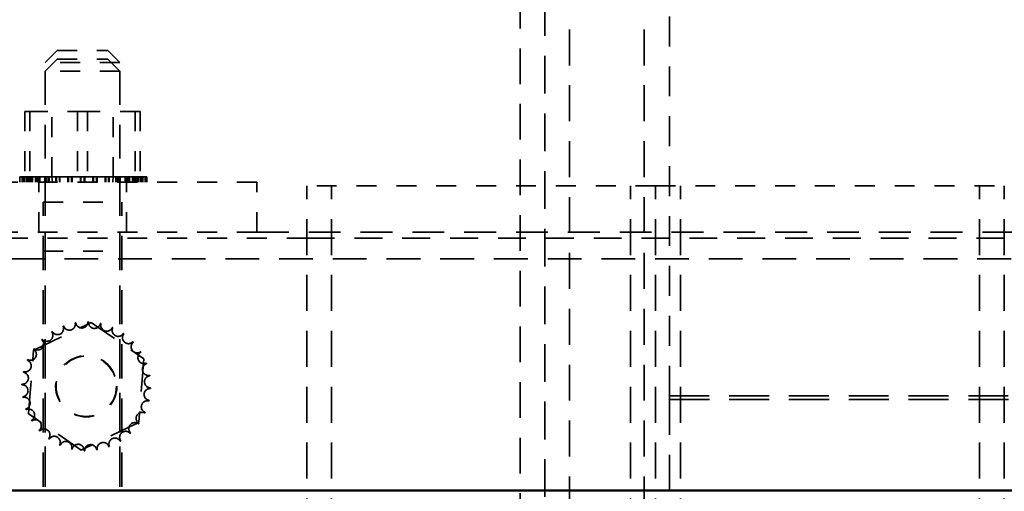
# Model space of a CAD drawing. Units: inches. Extents: x -79 to 352, y -70 to 193.
# Drawn here: x 291 to 296, y 26 to 28 of the extents above; entities that cross this region are included whole.
import ezdxf

# ---------------------------------------------------------------- set-up
doc = ezdxf.new("R2010")
doc.units = ezdxf.units.IN
doc.header["$MEASUREMENT"] = 0
doc.linetypes.add('DASHED', pattern=[0.2067, 0.1654, -0.0413])
doc.layers.add('balloon', color=7, linetype='Continuous')
doc.layers.add('Hidden (ANSI)', color=7, linetype='DASHED', lineweight=35)
doc.layers.add('Visible (ANSI)', color=7, linetype='Continuous', lineweight=50)
doc.dimstyles.get("Standard").update_dxf_attribs({"dimtxt": 0.18, "dimasz": 0.18, "dimexe": 0.18, "dimexo": 0.0625, "dimgap": 0.09, "dimtad": 0, "dimtih": 1, "dimtoh": 1, "dimzin": 4, "dimdsep": 46, "dimtxsty": 'Standard', "dimcen": 0.09, "dimadec": 0, "dimazin": 1, "dimtfac": 1, "dimtofl": 0, "dimtmove": 0, "dimatfit": 3, "dimfxl": 1, "dimtolj": 1, "dimtzin": 0, "dimarcsym": 0})

# ---------------------------------------------------------------- blocks, each defined once
blk = doc.blocks.new('*D13')
at = {"layer": 'balloon', "color": 0, "lineweight": -2, "transparency": 16777216}
for p, q in [((282.4418, 70.1), (324.6284, 70.1)), ((321.9284, 67.4), (321.9284, 50.1809)), ((321.9284, 8.8), (321.9284, 44.7809)), ((305.3958, 6.1), (324.6284, 6.1))]:
    blk.add_line(p, q, dxfattribs=at)
at = {"layer": 'balloon', "color": 0, "transparency": 16777216}
for points in [[(321.4784, 67.4), (322.3784, 67.4), (321.9284, 70.1)], [(321.4784, 8.8), (322.3784, 8.8), (321.9284, 6.1)]]:
    blk.add_solid(points, dxfattribs=at)
at = {"layer": 'Defpoints', "color": 0, "transparency": 16777216}
for p in [(281.5043, 70.1), (304.4583, 6.1), (321.9284, 6.1)]:
    blk.add_point(p, dxfattribs=at)
at = {"layer": 'balloon', "color": 0, "transparency": 16777216, "insert": (321.9284, 47.4809), "char_height": 2.7, "attachment_point": 5}
blk.add_mtext('\\A1;64.00', dxfattribs=at)

msp = doc.modelspace()

# ---------------------------------------------------------------- linework, layer by layer
at = {"layer": 'Hidden (ANSI)', "color": 7, "ltscale": 1.088534}
for p, q in [((293.6614, 31.141), (293.6614, 10.891)), ((294.0364, 31.141), (294.0364, 10.891)), ((292.343, 11.5274), (292.343, 27.2774)), ((292.468, 11.5274), (292.468, 27.2774)), ((293.968, 11.5274), (293.968, 27.2774)), ((294.093, 11.5274), (294.093, 27.2774)), ((294.093, 11.5274), (294.093, 27.2774)), ((294.218, 11.5274), (294.218, 27.2774)), ((295.718, 11.5274), (295.718, 27.2774)), ((295.843, 11.5274), (295.843, 27.2774))]:
    msp.add_line(p, q, dxfattribs=at)
at = {"layer": 'Hidden (ANSI)', "color": 7, "ltscale": 1.141751}
msp.add_line((293.5383, 11.275), (293.5383, 30.155), dxfattribs=at)
at = {"layer": 'Hidden (ANSI)', "color": 7, "ltscale": 0.907112}
msp.add_line((294.1633, 26.225), (294.1633, 29.975), dxfattribs=at)
at = {"layer": 'Hidden (ANSI)', "color": 7, "ltscale": 1.080655}
msp.add_line((293.4133, 28.523), (293.4133, 12.887), dxfattribs=at)
at = {"layer": 'Hidden (ANSI)', "color": 7, "ltscale": 0.016062}
for p, q in [((291.0905, 27.955), (291.0305, 27.895)), ((291.3455, 27.955), (291.4055, 27.895)), ((291.0905, 27.911), (291.0305, 27.851)), ((291.3455, 27.911), (291.4055, 27.851))]:
    msp.add_line(p, q, dxfattribs=at)
at = {"layer": 'Hidden (ANSI)', "color": 7, "ltscale": 0.076193}
for p, q in [((291.0905, 27.955), (291.3455, 27.955)), ((291.0905, 27.911), (291.3455, 27.911))]:
    msp.add_line(p, q, dxfattribs=at)
at = {"layer": 'Hidden (ANSI)', "color": 7, "ltscale": 0.112096}
for p, q in [((291.4055, 27.895), (291.0305, 27.895)), ((291.4055, 27.851), (291.0305, 27.851))]:
    msp.add_line(p, q, dxfattribs=at)
at = {"layer": 'Hidden (ANSI)', "color": 7, "ltscale": 1.020803}
for p, q in [((291.0305, 11.015), (291.0305, 27.895)), ((291.4055, 11.015), (291.4055, 27.895))]:
    msp.add_line(p, q, dxfattribs=at)
at = {"layer": 'Hidden (ANSI)', "color": 7, "ltscale": 0.062565}
for p, q in [((290.9288, 27.65), (290.9288, 27.321)), ((290.954, 27.65), (290.954, 27.321)), ((291.0645, 27.321), (291.0645, 27.65)), ((291.1928, 27.65), (291.1928, 27.321)), ((291.2432, 27.65), (291.2432, 27.321)), ((291.3715, 27.321), (291.3715, 27.65)), ((291.482, 27.65), (291.482, 27.321)), ((291.5072, 27.65), (291.5072, 27.321))]:
    msp.add_line(p, q, dxfattribs=at)
at = {"layer": 'Hidden (ANSI)', "color": 7, "ltscale": 0.060932}
for p, q in [((290.954, 27.65), (290.9288, 27.65)), ((291.2432, 27.65), (290.954, 27.65)), ((291.5072, 27.65), (291.2432, 27.65))]:
    msp.add_line(p, q, dxfattribs=at)
at = {"layer": 'Hidden (ANSI)', "color": 7, "ltscale": 0.00048752}
for p, q in [((290.9027, 27.321), (290.9034, 27.321)), ((290.9225, 27.321), (290.9238, 27.321)), ((290.9537, 27.321), (290.9555, 27.321)), ((290.9951, 27.321), (290.9973, 27.321)), ((291.045, 27.321), (291.0476, 27.321)), ((291.1016, 27.321), (291.1045, 27.321)), ((291.1626, 27.321), (291.1657, 27.321)), ((291.2258, 27.321), (291.2289, 27.321)), ((291.2887, 27.321), (291.2917, 27.321)), ((291.3488, 27.321), (291.3516, 27.321)), ((291.404, 27.321), (291.4065, 27.321)), ((291.452, 27.321), (291.4541, 27.321)), ((291.4909, 27.321), (291.4926, 27.321)), ((291.5195, 27.321), (291.5206, 27.321)), ((291.5364, 27.321), (291.5369, 27.321))]:
    msp.add_line(p, q, dxfattribs=at)
at = {"layer": 'Hidden (ANSI)', "color": 7, "ltscale": 0.003617}
msp.add_line((290.9225, 27.321), (290.9034, 27.321), dxfattribs=at)
at = {"layer": 'Hidden (ANSI)', "color": 7, "ltscale": 0.004852}
for p, q in [((290.9034, 27.321), (290.9034, 27.295)), ((290.9155, 27.321), (290.9155, 27.295)), ((290.9166, 27.321), (290.9166, 27.295)), ((290.9225, 27.321), (290.9225, 27.295)), ((290.9238, 27.321), (290.9238, 27.295)), ((290.9258, 27.321), (290.9258, 27.295)), ((290.9276, 27.321), (290.9276, 27.295)), ((290.9364, 27.321), (290.9364, 27.295)), ((290.9418, 27.321), (290.9418, 27.295)), ((290.9434, 27.321), (290.9434, 27.295)), ((290.9451, 27.321), (290.9451, 27.295)), ((290.9537, 27.321), (290.9537, 27.295)), ((290.9555, 27.321), (290.9555, 27.295)), ((290.9589, 27.321), (290.9589, 27.295)), ((290.9677, 27.321), (290.9677, 27.295)), ((290.9819, 27.321), (290.9819, 27.295)), ((290.9841, 27.321), (290.9841, 27.295)), ((290.9926, 27.321), (290.9926, 27.295)), ((290.9951, 27.321), (290.9951, 27.295)), ((290.9973, 27.321), (290.9973, 27.295)), ((291.0044, 27.321), (291.0044, 27.295)), ((291.0295, 27.321), (291.0295, 27.295)), ((291.032, 27.321), (291.032, 27.295)), ((291.036, 27.321), (291.036, 27.295)), ((291.045, 27.321), (291.045, 27.295)), ((291.0476, 27.321), (291.0476, 27.295)), ((291.0505, 27.321), (291.0505, 27.295)), ((291.0844, 27.321), (291.0844, 27.295)), ((291.0872, 27.321), (291.0872, 27.295)), ((291.0877, 27.321), (291.0877, 27.295)), ((291.1016, 27.321), (291.1016, 27.295)), ((291.1041, 27.321), (291.1041, 27.295)), ((291.1045, 27.321), (291.1045, 27.295)), ((291.1443, 27.321), (291.1443, 27.295)), ((291.1455, 27.321), (291.1455, 27.295)), ((291.1473, 27.321), (291.1473, 27.295)), ((291.1626, 27.321), (291.1626, 27.295)), ((291.1633, 27.321), (291.1633, 27.295)), ((291.1657, 27.321), (291.1657, 27.295)), ((291.2071, 27.321), (291.2071, 27.295)), ((291.2072, 27.321), (291.2072, 27.295)), ((291.2102, 27.321), (291.2102, 27.295)), ((291.2102, 27.321), (291.2102, 27.295)), ((291.2258, 27.321), (291.2258, 27.295)), ((291.2258, 27.321), (291.2258, 27.295)), ((291.2288, 27.321), (291.2288, 27.295)), ((291.2289, 27.321), (291.2289, 27.295)), ((291.2703, 27.321), (291.2703, 27.295)), ((291.2727, 27.321), (291.2727, 27.295)), ((291.2734, 27.321), (291.2734, 27.295)), ((291.2887, 27.321), (291.2887, 27.295)), ((291.2905, 27.321), (291.2905, 27.295)), ((291.2917, 27.321), (291.2917, 27.295)), ((291.3315, 27.321), (291.3315, 27.295)), ((291.3319, 27.321), (291.3319, 27.295)), ((291.3344, 27.321), (291.3344, 27.295)), ((291.3483, 27.321), (291.3483, 27.295)), ((291.3488, 27.321), (291.3488, 27.295)), ((291.3516, 27.321), (291.3516, 27.295)), ((291.3855, 27.321), (291.3855, 27.295)), ((291.3884, 27.321), (291.3884, 27.295)), ((291.391, 27.321), (291.391, 27.295)), ((291.4, 27.321), (291.4, 27.295)), ((291.404, 27.321), (291.404, 27.295)), ((291.4065, 27.321), (291.4065, 27.295)), ((291.4316, 27.321), (291.4316, 27.295)), ((291.4387, 27.321), (291.4387, 27.295)), ((291.4409, 27.321), (291.4409, 27.295)), ((291.4435, 27.321), (291.4435, 27.295)), ((291.452, 27.321), (291.452, 27.295)), ((291.4541, 27.321), (291.4541, 27.295)), ((291.4683, 27.321), (291.4683, 27.295)), ((291.4771, 27.321), (291.4771, 27.295)), ((291.4805, 27.321), (291.4805, 27.295)), ((291.4823, 27.321), (291.4823, 27.295)), ((291.4909, 27.321), (291.4909, 27.295)), ((291.4926, 27.321), (291.4926, 27.295)), ((291.4942, 27.321), (291.4942, 27.295)), ((291.4996, 27.321), (291.4996, 27.295)), ((291.5084, 27.321), (291.5084, 27.295)), ((291.5102, 27.321), (291.5102, 27.295)), ((291.5122, 27.321), (291.5122, 27.295)), ((291.5135, 27.321), (291.5135, 27.295)), ((291.5195, 27.321), (291.5195, 27.295)), ((291.5206, 27.321), (291.5206, 27.295)), ((291.5326, 27.321), (291.5326, 27.295)), ((291.5333, 27.321), (291.5333, 27.295)), ((291.5364, 27.321), (291.5364, 27.295)), ((291.5369, 27.321), (291.5369, 27.295)), ((291.541, 27.321), (291.541, 27.295)), ((291.5411, 27.321), (291.5411, 27.295))]:
    msp.add_line(p, q, dxfattribs=at)
at = {"layer": 'Hidden (ANSI)', "color": 7, "ltscale": 0.005096}
msp.add_line((290.9501, 27.321), (290.9238, 27.321), dxfattribs=at)
at = {"layer": 'Hidden (ANSI)', "color": 7, "ltscale": 0.008587}
msp.add_line((290.9501, 27.321), (290.9537, 27.321), dxfattribs=at)
at = {"layer": 'Hidden (ANSI)', "color": 7, "ltscale": 0.001166}
msp.add_line((290.9611, 27.321), (290.9555, 27.321), dxfattribs=at)
at = {"layer": 'Hidden (ANSI)', "color": 7, "ltscale": 0.007063}
msp.add_line((290.9611, 27.321), (290.9951, 27.321), dxfattribs=at)
at = {"layer": 'Hidden (ANSI)', "color": 7, "ltscale": 0.010388}
msp.add_line((291.045, 27.321), (290.9973, 27.321), dxfattribs=at)
at = {"layer": 'Hidden (ANSI)', "color": 7, "ltscale": 0.012644}
msp.add_line((291.1016, 27.321), (291.0476, 27.321), dxfattribs=at)
at = {"layer": 'Hidden (ANSI)', "color": 7, "ltscale": 0.004871}
for p, q in [((291.0668, 27.295), (291.0645, 27.321)), ((291.3692, 27.295), (291.3715, 27.321))]:
    msp.add_line(p, q, dxfattribs=at)
at = {"layer": 'Hidden (ANSI)', "color": 7, "ltscale": 0.014901}
msp.add_line((291.1626, 27.321), (291.1045, 27.321), dxfattribs=at)
at = {"layer": 'Hidden (ANSI)', "color": 7, "ltscale": 0.006807}
msp.add_line((291.1881, 27.321), (291.1657, 27.321), dxfattribs=at)
at = {"layer": 'Hidden (ANSI)', "color": 7, "ltscale": 0.007285}
for p, q in [((291.1881, 27.321), (291.2231, 27.321)), ((291.2067, 26.565), (291.2417, 26.5817)), ((291.2665, 25.9787), (291.2315, 25.962))]:
    msp.add_line(p, q, dxfattribs=at)
at = {"layer": 'Hidden (ANSI)', "color": 7, "ltscale": 0.002231}
msp.add_line((291.2258, 27.321), (291.2231, 27.321), dxfattribs=at)
at = {"layer": 'Hidden (ANSI)', "color": 7, "ltscale": 0.000886243}
msp.add_line((291.2297, 27.321), (291.2289, 27.321), dxfattribs=at)
at = {"layer": 'Hidden (ANSI)', "color": 7, "ltscale": 0.002739}
for p, q in [((291.2297, 27.321), (291.2432, 27.321)), ((291.2484, 26.5849), (291.2618, 26.5913)), ((291.2249, 25.9589), (291.2114, 25.9524))]:
    msp.add_line(p, q, dxfattribs=at)
at = {"layer": 'Hidden (ANSI)', "color": 7, "ltscale": 0.007687}
for p, q in [((291.2432, 27.321), (291.2769, 27.321)), ((291.2618, 26.5913), (291.2955, 26.5681)), ((291.2114, 25.9524), (291.1777, 25.9756))]:
    msp.add_line(p, q, dxfattribs=at)
at = {"layer": 'Hidden (ANSI)', "color": 7, "ltscale": 0.004272}
msp.add_line((291.2887, 27.321), (291.2769, 27.321), dxfattribs=at)
at = {"layer": 'Hidden (ANSI)', "color": 7, "ltscale": 0.014237}
msp.add_line((291.3488, 27.321), (291.2917, 27.321), dxfattribs=at)
at = {"layer": 'Hidden (ANSI)', "color": 7, "ltscale": 0.01198}
msp.add_line((291.404, 27.321), (291.3516, 27.321), dxfattribs=at)
at = {"layer": 'Hidden (ANSI)', "color": 7, "ltscale": 0.009723}
msp.add_line((291.452, 27.321), (291.4065, 27.321), dxfattribs=at)
at = {"layer": 'Hidden (ANSI)', "color": 7, "ltscale": 0.007467}
msp.add_line((291.4909, 27.321), (291.4541, 27.321), dxfattribs=at)
at = {"layer": 'Hidden (ANSI)', "color": 7, "ltscale": 0.003287}
msp.add_line((291.4926, 27.321), (291.5072, 27.321), dxfattribs=at)
at = {"layer": 'Hidden (ANSI)', "color": 7, "ltscale": 0.002294}
msp.add_line((291.5195, 27.321), (291.5072, 27.321), dxfattribs=at)
at = {"layer": 'Hidden (ANSI)', "color": 7, "ltscale": 0.002953}
msp.add_line((291.5364, 27.321), (291.5206, 27.321), dxfattribs=at)
at = {"layer": 'Hidden (ANSI)', "color": 7, "ltscale": 0.000696188}
msp.add_line((291.5411, 27.321), (291.5369, 27.321), dxfattribs=at)
at = {"layer": 'Hidden (ANSI)', "color": 7, "ltscale": 0.333222}
for p, q in [((292.093, 27.295), (290.343, 27.295)), ((294.093, 27.2774), (292.343, 27.2774)), ((294.093, 27.2774), (295.843, 27.2774)), ((292.093, 27.045), (290.343, 27.045))]:
    msp.add_line(p, q, dxfattribs=at)
at = {"layer": 'Hidden (ANSI)', "color": 7, "ltscale": 0.047517}
for p, q in [((290.998, 27.045), (290.998, 27.295)), ((291.438, 27.045), (291.438, 27.295)), ((292.093, 27.045), (292.093, 27.295))]:
    msp.add_line(p, q, dxfattribs=at)
at = {"layer": 'Hidden (ANSI)', "color": 7, "ltscale": 0.11808}
for p, q in [((291.0205, 27.195), (291.4155, 27.195)), ((291.0205, 26.95), (291.4155, 26.95))]:
    msp.add_line(p, q, dxfattribs=at)
at = {"layer": 'Hidden (ANSI)', "color": 7, "ltscale": 1.036699}
for p, q in [((291.0205, 12.195), (291.0205, 27.195)), ((291.0305, 12.195), (291.0305, 27.195)), ((291.4055, 12.195), (291.4055, 27.195)), ((291.4155, 12.195), (291.4155, 27.195))]:
    msp.add_line(p, q, dxfattribs=at)
at = {"layer": 'Hidden (ANSI)', "color": 7, "ltscale": 0.967586}
msp.add_line((292.093, 27.045), (296.093, 27.045), dxfattribs=at)
at = {"layer": 'Hidden (ANSI)', "color": 7, "ltscale": 0.428457}
msp.add_line((292.343, 27.015), (290.093, 27.015), dxfattribs=at)
at = {"layer": 'Hidden (ANSI)', "color": 7, "ltscale": 0.846638}
msp.add_line((295.843, 27.015), (292.343, 27.015), dxfattribs=at)
at = {"layer": 'Hidden (ANSI)', "color": 7, "ltscale": 1.024432}
msp.add_line((285.4686, 26.911), (302.4086, 26.911), dxfattribs=at)
at = {"layer": 'Hidden (ANSI)', "color": 7, "ltscale": 0.001304}
for p, q in [((291.2417, 26.5817), (291.2484, 26.5849)), ((291.2315, 25.962), (291.2249, 25.9589))]:
    msp.add_line(p, q, dxfattribs=at)
at = {"layer": 'Hidden (ANSI)', "color": 7, "ltscale": 0.038829}
for p, q in [((291.0222, 26.4771), (291.2067, 26.565)), ((291.451, 26.0667), (291.2665, 25.9787))]:
    msp.add_line(p, q, dxfattribs=at)
at = {"layer": 'Hidden (ANSI)', "color": 7, "ltscale": 0.046825}
for p, q in [((291.2955, 26.5681), (291.4985, 26.4286)), ((291.1777, 25.9756), (290.9747, 26.1152))]:
    msp.add_line(p, q, dxfattribs=at)
at = {"layer": 'Hidden (ANSI)', "color": 7, "ltscale": 0.009156}
for p, q in [((290.9688, 26.405), (290.9726, 26.4534)), ((291.5045, 26.1388), (291.5007, 26.0903))]:
    msp.add_line(p, q, dxfattribs=at)
at = {"layer": 'Hidden (ANSI)', "color": 7, "ltscale": 0.000631538}
for p, q in [((290.9726, 26.4534), (290.976, 26.4551)), ((291.5007, 26.0903), (291.4972, 26.0887))]:
    msp.add_line(p, q, dxfattribs=at)
at = {"layer": 'Hidden (ANSI)', "color": 7, "ltscale": 0.00068274}
for p, q in [((290.976, 26.4551), (290.9798, 26.4568)), ((291.4972, 26.0887), (291.4935, 26.0869))]:
    msp.add_line(p, q, dxfattribs=at)
at = {"layer": 'Hidden (ANSI)', "color": 7, "ltscale": 0.00886}
for p, q in [((290.9798, 26.4568), (291.0222, 26.4771)), ((291.4935, 26.0869), (291.451, 26.0667))]:
    msp.add_line(p, q, dxfattribs=at)
at = {"layer": 'Hidden (ANSI)', "color": 7, "ltscale": 0.039255}
for p, q in [((290.9525, 26.199), (290.9688, 26.405)), ((291.5207, 26.3448), (291.5045, 26.1388))]:
    msp.add_line(p, q, dxfattribs=at)
at = {"layer": 'Hidden (ANSI)', "color": 7, "ltscale": 0.00622}
for p, q in [((291.4985, 26.4286), (291.5259, 26.4098)), ((290.9747, 26.1152), (290.9474, 26.134))]:
    msp.add_line(p, q, dxfattribs=at)
at = {"layer": 'Hidden (ANSI)', "color": 7, "ltscale": 0.002375}
for p, q in [((291.524, 26.3858), (291.5229, 26.3728)), ((290.9493, 26.158), (290.9503, 26.1709))]:
    msp.add_line(p, q, dxfattribs=at)
at = {"layer": 'Hidden (ANSI)', "color": 7, "ltscale": 0.004482}
for p, q in [((291.5259, 26.4098), (291.524, 26.3858)), ((290.9474, 26.134), (290.9493, 26.158))]:
    msp.add_line(p, q, dxfattribs=at)
at = {"layer": 'Hidden (ANSI)', "color": 7, "ltscale": 0.005265}
for p, q in [((291.5229, 26.3728), (291.5207, 26.3448)), ((290.9503, 26.1709), (290.9525, 26.199))]:
    msp.add_line(p, q, dxfattribs=at)
at = {"layer": 'Hidden (ANSI)', "color": 7, "ltscale": 1.209482}
for p, q in [((299.1633, 26.225), (294.1633, 26.225)), ((299.1633, 26.225), (294.1633, 26.225)), ((299.1633, 26.205), (294.1633, 26.205)), ((294.1633, 26.205), (299.1633, 26.205))]:
    msp.add_line(p, q, dxfattribs=at)
at = {"layer": 'Hidden (ANSI)', "color": 7, "ltscale": 0.003709}
msp.add_line((294.1633, 26.205), (294.1633, 26.225), dxfattribs=at)
at = {"layer": 'Hidden (ANSI)', "color": 7, "ltscale": 1.064344}
msp.add_line((294.1633, 26.205), (294.1633, 15.205), dxfattribs=at)
at = {"layer": 'Hidden (ANSI)', "color": 7, "ltscale": 0.183602}
msp.add_circle((291.2366, 26.2719), 0.1535, dxfattribs=at)
at = {"layer": 'Hidden (ANSI)', "color": 7, "ltscale": 0.18088}
msp.add_circle((291.2366, 26.2719), 0.1512, dxfattribs=at)
at = {"layer": 'Hidden (ANSI)', "color": 7, "ltscale": 0.017417}
for centre, start, end in [((291.1518, 26.5837), 197.8948, 12.5432), ((291.2143, 26.5942), 186.6448, 1.2932), ((291.2776, 26.5924), 175.3948, 350.0432), ((291.3393, 26.5783), 164.1448, 338.7932), ((291.0389, 26.5275), 220.3948, 35.0432), ((291.0926, 26.5611), 209.1448, 23.7932), ((291.3971, 26.5523), 152.8948, 327.5432), ((291.4488, 26.5156), 141.6448, 316.2932), ((290.9929, 26.484), 231.6448, 46.2932), ((291.4922, 26.4696), 130.3948, 305.0432), ((290.9561, 26.4324), 242.8948, 57.5432), ((291.5259, 26.4159), 119.1448, 293.7932), ((290.9302, 26.3746), 254.1448, 68.7932), ((291.5484, 26.3567), 107.8948, 282.5432), ((290.9161, 26.3128), 265.3948, 80.0432), ((291.559, 26.2942), 96.6448, 271.2932), ((290.9142, 26.2495), 276.6448, 91.2932), ((291.5572, 26.2309), 85.3948, 260.0432), ((290.9248, 26.187), 287.8948, 102.5432), ((291.543, 26.1692), 74.1448, 248.7932), ((290.9473, 26.1278), 299.1448, 113.7932), ((291.5171, 26.1114), 62.8948, 237.5432), ((290.981, 26.0742), 310.3948, 125.0432), ((291.4804, 26.0597), 51.6448, 226.2932), ((291.0245, 26.0281), 321.6448, 136.2932), ((291.4343, 26.0163), 40.3948, 215.0432), ((291.0761, 25.9914), 332.8948, 147.5432), ((291.1339, 25.9655), 344.1448, 158.7932), ((291.3214, 25.9601), 17.8948, 192.5432), ((291.3807, 25.9826), 29.1448, 203.7932), ((291.1957, 25.9513), 355.3948, 170.0432), ((291.259, 25.9495), 6.6448, 181.2932)]:
    msp.add_arc(centre, 0.0302, start, end, dxfattribs=at)
at = {"layer": 'Hidden (ANSI)', "color": 7, "ltscale": 0.00048752}
for start, end in [(99.3205, 99.8674), (88.0705, 88.6174), (76.8205, 77.3674), (121.8205, 122.3674), (110.5705, 111.1174), (65.5705, 66.1174), (54.3205, 54.8674), (133.0705, 133.6174), (43.0705, 43.6174), (144.3205, 144.8674), (31.8205, 32.3674), (155.5705, 156.1174), (20.5705, 21.1174), (166.8205, 167.3674), (178.0705, 178.6174), (9.3205, 9.8674), (358.0705, 358.6174), (189.3205, 189.8674), (346.8205, 347.3674), (200.5705, 201.1174), (335.5705, 336.1174), (211.8205, 212.3674), (324.3205, 324.8674), (223.0705, 223.6174), (313.0705, 313.6174), (234.3205, 234.8674), (301.8205, 302.3674), (245.5705, 246.1174), (256.8205, 257.3674), (268.0705, 268.6174), (279.3205, 279.8674), (290.5705, 291.1174)]:
    msp.add_arc((291.2366, 26.2719), 0.3232, start, end, dxfattribs=at)
at = {"layer": 'Visible (ANSI)', "color": 7}
msp.add_line((286.4933, 25.7497), (299.6133, 25.7497), dxfattribs=at)

# ---------------------------------------------------------------- dimensions: what is measured, and where the dimension line sits
at = {"layer": 'balloon', "color": 7}
dim = msp.add_linear_dim(base=(321.9284, 6.1), p1=(281.5043, 70.1), p2=(304.4583, 6.1), angle=90, dimstyle='Standard', override={"dimscale": 15}, dxfattribs=at)
dim.commit()
dim.dimension.update_dxf_attribs({"geometry": '*D13', "text_midpoint": (321.9284, 47.4809), "dimtype": 160})

doc.saveas('drawing.dxf')
